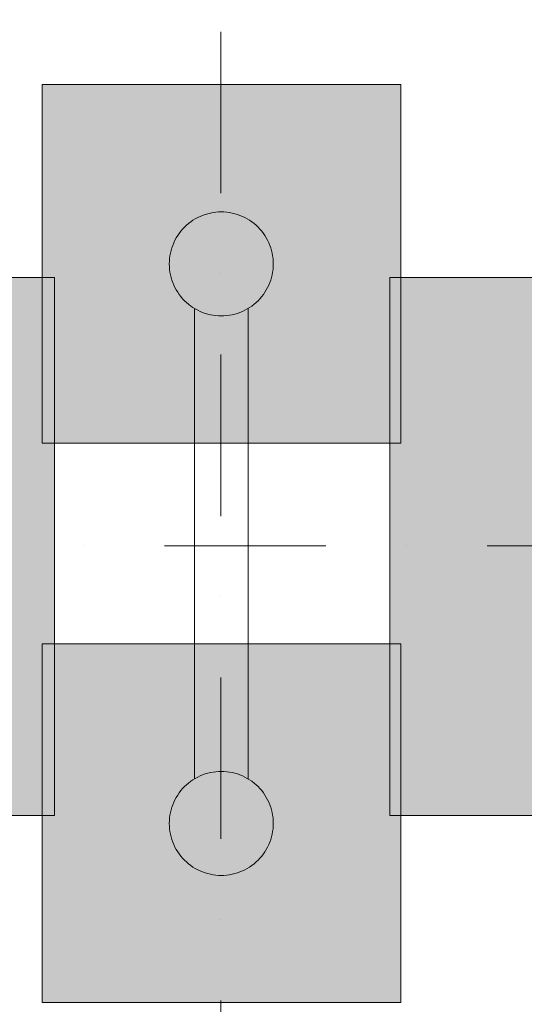
# Model space of a CAD drawing. Units: millimetres. Extents: x -10397 to -5027, y -6255 to 2060.
# Drawn here: x -7832 to -7269, y -4443 to -3345 of the extents above; entities that cross this region are included whole.
import ezdxf

# ---------------------------------------------------------------- set-up
doc = ezdxf.new("R2010")
doc.units = ezdxf.units.MM
doc.header["$MEASUREMENT"] = 0
doc.linetypes.add('Kropki i Kreski', pattern=[360, 180, -90, 0, -90])
for name, color, linetype, lineweight in [('0_Nr_pióra__1_Nr_pióra__1', 7, 'Continuous', 13), ('2D - Ogólne_Nr_pióra__1', 7, 'Continuous', 13), ('Konstrukcja - Stropy_Nr_pióra__1', 7, 'Continuous', 13), ('Wnętrze - Umeblowanie_Nr_pióra__1', 7, 'Continuous', 13), ('Wymiarowanie - Ogólne_Nr_pióra__1', 7, 'Continuous', 13)]:
    doc.layers.add(name, color=color, linetype=linetype, lineweight=lineweight)
doc.layers.add('Konstrukcja - Stropy_Nr_pióra__61', color=7, linetype='Continuous', lineweight=13, true_color=0x6a6a6a)
doc.layers.add('Wymiarowanie - Ogólne', color=7, linetype='Continuous')
doc.styles.add('GENERATED_STYLE_1', font='txt')
doc.dimstyles.new('GENERATED_STYLE__2', dxfattribs={"dimtxt": 150, "dimasz": 137.681159, "dimexe": 0.18, "dimexo": 10, "dimgap": 0.09, "dimtad": 1, "dimtih": 1, "dimtoh": 1, "dimdec": 0, "dimlfac": 0.1, "dimzin": 0, "dimdsep": 46, "dimtxsty": 'GENERATED_STYLE_1', "dimblk": 'ARROWHEAD_5', "dimblk1": 'ARROWHEAD_5', "dimblk2": 'ARROWHEAD_5', "dimcen": 0.09, "dimclrd": 7, "dimclre": 7, "dimclrt": 7, "dimadec": 0, "dimazin": 0, "dimtfac": 1, "dimtdec": 4, "dimtmove": 0, "dimatfit": 3, "dimfxl": 0, "dimtolj": 1, "dimtzin": 0, "dimarcsym": 0})

# ---------------------------------------------------------------- blocks, each defined once
blk = doc.blocks.new('*D80')
at = {"layer": 'Wymiarowanie - Ogólne', "linetype": 'Continuous', "lineweight": 0, "true_color": 0x000000}
for points in [[(-8895.5, -5117.1), (-8755.5, -5154.6), (-8755.5, -5079.6)], [(-6527.1, -5117.1), (-6667, -5079.6), (-6667, -5154.6)]]:
    blk.add_hatch(color=18, dxfattribs=at).paths.add_polyline_path(points)
at = {"layer": 'Wymiarowanie - Ogólne_Nr_pióra__1', "linetype": 'Continuous'}
for p, q in [((-6527.1, -5253), (-6527.1, -3354.9)), ((-8895.5, -5253), (-8895.5, -3807.2)), ((-8895.5, -5117.1), (-8755.5, -5079.6)), ((-8755.5, -5079.6), (-8755.5, -5154.6)), ((-6527.1, -5117.1), (-6667, -5079.6)), ((-6667, -5154.6), (-6667, -5079.6)), ((-8895.5, -5117.1), (-8755.5, -5154.6)), ((-8755.5, -5117.1), (-6667, -5117.1)), ((-6527.1, -5117.1), (-6667, -5154.6))]:
    blk.add_line(p, q, dxfattribs=at)
at = {"layer": 'Wymiarowanie - Ogólne_Nr_pióra__1', "insert": (-7882, -5087.1), "char_height": 150, "attachment_point": 7, "style": 'GENERATED_STYLE_1'}
blk.add_mtext('\\A1;{\\fArial|b0|i0|c238|p38;237}', dxfattribs=at)
blk = doc.blocks.new('ARROWHEAD_5')
at = {"color": 0, "linetype": 'Continuous', "lineweight": 0}
blk.add_line((0, 0), (-1, 0), dxfattribs=at)
blk.add_solid([(-1, 0.2679), (0, 0), (-1, -0.2679), (-1, 0.2679)], dxfattribs=at)
blk = doc.blocks.new('*D83')
at = {"layer": 'Wymiarowanie - Ogólne', "linetype": 'Continuous', "lineweight": 0, "true_color": 0x000000}
for points in [[(-10397.1, -5479.7), (-10257.2, -5517.2), (-10257.2, -5442.2)], [(-5027.1, -5479.7), (-5167, -5442.2), (-5167, -5517.2)]]:
    blk.add_hatch(color=18, dxfattribs=at).paths.add_polyline_path(points)
at = {"layer": 'Wymiarowanie - Ogólne_Nr_pióra__1', "linetype": 'Continuous'}
for p, q in [((-10397.1, -5615.6), (-10397.1, -3836.9)), ((-5027.1, -5615.6), (-5027.1, -3905)), ((-10397.1, -5479.7), (-10257.2, -5442.2)), ((-10257.2, -5442.2), (-10257.2, -5517.2)), ((-5027.1, -5479.7), (-5167, -5442.2)), ((-5167, -5517.2), (-5167, -5442.2)), ((-10397.1, -5479.7), (-10257.2, -5517.2)), ((-10257.2, -5479.7), (-5167, -5479.7)), ((-5027.1, -5479.7), (-5167, -5517.2))]:
    blk.add_line(p, q, dxfattribs=at)
at = {"layer": 'Wymiarowanie - Ogólne_Nr_pióra__1', "insert": (-7882.8, -5449.7), "char_height": 150, "attachment_point": 7, "style": 'GENERATED_STYLE_1'}
blk.add_mtext('\\A1;{\\fArial|b0|i0|c238|p38;537}', dxfattribs=at)

msp = doc.modelspace()

# ---------------------------------------------------------------- hatches: boundary and pattern name
at = {"layer": 'Konstrukcja - Stropy_Nr_pióra__61', "linetype": 'Continuous', "lineweight": 0, "true_color": 0x1a1a1a}
for points in [[(-7806.4, -3817.2), (-7406.4, -3817.2), (-7406.4, -3417.2), (-7806.4, -3417.2)], [(-8392.6, -3632.5), (-8392.6, -4232.5), (-7792.6, -4232.5), (-7792.6, -3632.5)], [(-7418.7, -3632.5), (-7418.7, -4232.5), (-6818.7, -4232.5), (-6818.7, -3632.5)], [(-7806.4, -4441.2), (-7406.4, -4441.2), (-7406.4, -4041.2), (-7806.4, -4041.2)]]:
    msp.add_hatch(color=250, dxfattribs=at).paths.add_polyline_path(points)

# ---------------------------------------------------------------- linework, layer by layer
at = {"layer": '0_Nr_pióra__1_Nr_pióra__1', "linetype": 'Kropki i Kreski'}
msp.add_line((-8750.5, -3931.8), (-6547.2, -3931.8), dxfattribs=at)
at = {"layer": '2D - Ogólne_Nr_pióra__1', "linetype": 'Kropki i Kreski'}
msp.add_line((-7607.3, -3358.4), (-7607.3, -4494.4), dxfattribs=at)
at = {"layer": 'Konstrukcja - Stropy_Nr_pióra__1', "linetype": 'Continuous', "flags": 128}
for points in [[(-7806.4, -3817.2), (-7806.4, -3417.2), (-7406.4, -3417.2), (-7406.4, -3817.2)], [(-8392.6, -3632.5), (-7792.6, -3632.5), (-7792.6, -4232.5), (-8392.6, -4232.5)], [(-7418.7, -3632.5), (-6818.7, -3632.5), (-6818.7, -4232.5), (-7418.7, -4232.5)], [(-7806.4, -4441.2), (-7806.4, -4041.2), (-7406.4, -4041.2), (-7406.4, -4441.2)]]:
    msp.add_lwpolyline(points, close=True, dxfattribs=at)
at = {"layer": 'Wnętrze - Umeblowanie_Nr_pióra__1', "linetype": 'Continuous'}
for p, q in [((-7638.3, -3568.7), (-7640.8, -3570.4)), ((-7635.7, -3567.1), (-7638.3, -3568.7)), ((-7633, -3565.7), (-7635.7, -3567.1)), ((-7630.3, -3564.4), (-7633, -3565.7)), ((-7627.5, -3563.2), (-7630.3, -3564.4)), ((-7624.6, -3562.2), (-7627.5, -3563.2)), ((-7621.7, -3561.3), (-7624.6, -3562.2)), ((-7618.8, -3560.6), (-7621.7, -3561.3)), ((-7615.8, -3560.1), (-7618.8, -3560.6)), ((-7612.8, -3559.7), (-7615.8, -3560.1)), ((-7609.7, -3559.4), (-7612.8, -3559.7)), ((-7606.7, -3559.3), (-7609.7, -3559.4)), ((-7603.7, -3559.4), (-7606.7, -3559.3)), ((-7600.6, -3559.7), (-7603.7, -3559.4)), ((-7597.6, -3560.1), (-7600.6, -3559.7)), ((-7594.6, -3560.6), (-7597.6, -3560.1)), ((-7591.7, -3561.3), (-7594.6, -3560.6)), ((-7588.8, -3562.2), (-7591.7, -3561.3)), ((-7585.9, -3563.2), (-7588.8, -3562.2)), ((-7583.1, -3564.4), (-7585.9, -3563.2)), ((-7580.4, -3565.7), (-7583.1, -3564.4)), ((-7577.7, -3567.1), (-7580.4, -3565.7)), ((-7575.1, -3568.7), (-7577.7, -3567.1)), ((-7572.6, -3570.4), (-7575.1, -3568.7)), ((-7649.8, -3578.5), (-7651.8, -3580.8)), ((-7647.7, -3576.3), (-7649.8, -3578.5)), ((-7645.5, -3574.2), (-7647.7, -3576.3)), ((-7643.2, -3572.3), (-7645.5, -3574.2)), ((-7640.8, -3570.4), (-7643.2, -3572.3)), ((-7570.2, -3572.3), (-7572.6, -3570.4)), ((-7567.9, -3574.2), (-7570.2, -3572.3)), ((-7565.7, -3576.3), (-7567.9, -3574.2)), ((-7563.6, -3578.5), (-7565.7, -3576.3)), ((-7561.6, -3580.8), (-7563.6, -3578.5)), ((-7658.4, -3591), (-7659.7, -3593.8)), ((-7656.9, -3588.3), (-7658.4, -3591)), ((-7655.3, -3585.8), (-7656.9, -3588.3)), ((-7653.6, -3583.3), (-7655.3, -3585.8)), ((-7651.8, -3580.8), (-7653.6, -3583.3)), ((-7559.8, -3583.3), (-7561.6, -3580.8)), ((-7558.1, -3585.8), (-7559.8, -3583.3)), ((-7556.5, -3588.3), (-7558.1, -3585.8)), ((-7555, -3591), (-7556.5, -3588.3)), ((-7553.7, -3593.8), (-7555, -3591)), ((-7661.9, -3599.4), (-7662.7, -3602.3)), ((-7660.9, -3596.6), (-7661.9, -3599.4)), ((-7659.7, -3593.8), (-7660.9, -3596.6)), ((-7552.6, -3596.6), (-7553.7, -3593.8)), ((-7551.5, -3599.4), (-7552.6, -3596.6)), ((-7550.7, -3602.3), (-7551.5, -3599.4)), ((-7664.4, -3611.3), (-7664.6, -3614.3)), ((-7664, -3608.3), (-7664.4, -3611.3)), ((-7663.4, -3605.3), (-7664, -3608.3)), ((-7662.7, -3602.3), (-7663.4, -3605.3)), ((-7550, -3605.3), (-7550.7, -3602.3)), ((-7549.4, -3608.3), (-7550, -3605.3)), ((-7549, -3611.3), (-7549.4, -3608.3)), ((-7548.8, -3614.3), (-7549, -3611.3)), ((-7664.6, -3614.3), (-7664.7, -3617.3)), ((-7664.7, -3617.3), (-7664.6, -3620.4)), ((-7664.6, -3620.4), (-7664.4, -3623.4)), ((-7664.4, -3623.4), (-7664, -3626.4)), ((-7549.4, -3626.4), (-7549, -3623.4)), ((-7549, -3623.4), (-7548.8, -3620.4)), ((-7548.7, -3617.3), (-7548.8, -3614.3)), ((-7548.8, -3620.4), (-7548.7, -3617.3)), ((-7664, -3626.4), (-7663.4, -3629.4)), ((-7663.4, -3629.4), (-7662.7, -3632.4)), ((-7662.7, -3632.4), (-7661.9, -3635.3)), ((-7551.5, -3635.3), (-7550.7, -3632.4)), ((-7550.7, -3632.4), (-7550, -3629.4)), ((-7550, -3629.4), (-7549.4, -3626.4)), ((-7661.9, -3635.3), (-7660.9, -3638.1)), ((-7660.9, -3638.1), (-7659.7, -3640.9)), ((-7659.7, -3640.9), (-7658.4, -3643.7)), ((-7658.4, -3643.7), (-7656.9, -3646.3)), ((-7556.5, -3646.3), (-7555, -3643.7)), ((-7555, -3643.7), (-7553.7, -3640.9)), ((-7553.7, -3640.9), (-7552.6, -3638.1)), ((-7552.6, -3638.1), (-7551.5, -3635.3)), ((-7656.9, -3646.3), (-7655.3, -3648.9)), ((-7655.3, -3648.9), (-7653.6, -3651.4)), ((-7653.6, -3651.4), (-7651.8, -3653.8)), ((-7651.8, -3653.8), (-7649.8, -3656.2)), ((-7649.8, -3656.2), (-7647.7, -3658.4)), ((-7565.7, -3658.4), (-7563.6, -3656.2)), ((-7563.6, -3656.2), (-7561.6, -3653.8)), ((-7561.6, -3653.8), (-7559.8, -3651.4)), ((-7559.8, -3651.4), (-7558.1, -3648.9)), ((-7558.1, -3648.9), (-7556.5, -3646.3)), ((-7647.7, -3658.4), (-7645.5, -3660.4)), ((-7645.5, -3660.4), (-7643.2, -3662.4)), ((-7643.2, -3662.4), (-7640.8, -3664.3)), ((-7640.8, -3664.3), (-7638.3, -3666)), ((-7638.3, -3666), (-7635.7, -3667.6)), ((-7636.7, -3667), (-7636.7, -4191.7)), ((-7635.7, -3667.6), (-7633, -3669)), ((-7580.4, -3669), (-7577.7, -3667.6)), ((-7577.7, -3667.6), (-7575.1, -3666)), ((-7576.7, -4191.7), (-7576.7, -3667)), ((-7575.1, -3666), (-7572.6, -3664.3)), ((-7572.6, -3664.3), (-7570.2, -3662.4)), ((-7570.2, -3662.4), (-7567.9, -3660.4)), ((-7567.9, -3660.4), (-7565.7, -3658.4)), ((-7633, -3669), (-7630.3, -3670.3)), ((-7630.3, -3670.3), (-7627.5, -3671.5)), ((-7627.5, -3671.5), (-7624.6, -3672.5)), ((-7624.6, -3672.5), (-7621.7, -3673.4)), ((-7621.7, -3673.4), (-7618.8, -3674.1)), ((-7618.8, -3674.1), (-7615.8, -3674.6)), ((-7615.8, -3674.6), (-7612.8, -3675)), ((-7612.8, -3675), (-7609.7, -3675.3)), ((-7609.7, -3675.3), (-7606.7, -3675.3)), ((-7606.7, -3675.3), (-7603.7, -3675.3)), ((-7603.7, -3675.3), (-7600.6, -3675)), ((-7600.6, -3675), (-7597.6, -3674.6)), ((-7597.6, -3674.6), (-7594.6, -3674.1)), ((-7594.6, -3674.1), (-7591.7, -3673.4)), ((-7591.7, -3673.4), (-7588.8, -3672.5)), ((-7588.8, -3672.5), (-7585.9, -3671.5)), ((-7585.9, -3671.5), (-7583.1, -3670.3)), ((-7583.1, -3670.3), (-7580.4, -3669)), ((-7615.8, -4184.1), (-7618.8, -4184.6)), ((-7612.8, -4183.7), (-7615.8, -4184.1)), ((-7609.7, -4183.4), (-7612.8, -4183.7)), ((-7606.7, -4183.3), (-7609.7, -4183.4)), ((-7603.7, -4183.4), (-7606.7, -4183.3)), ((-7600.6, -4183.7), (-7603.7, -4183.4)), ((-7597.6, -4184.1), (-7600.6, -4183.7)), ((-7594.6, -4184.6), (-7597.6, -4184.1)), ((-7640.8, -4194.4), (-7643.2, -4196.3)), ((-7638.3, -4192.7), (-7640.8, -4194.4)), ((-7635.7, -4191.1), (-7638.3, -4192.7)), ((-7633, -4189.7), (-7635.7, -4191.1)), ((-7630.3, -4188.4), (-7633, -4189.7)), ((-7627.5, -4187.2), (-7630.3, -4188.4)), ((-7624.6, -4186.2), (-7627.5, -4187.2)), ((-7621.7, -4185.3), (-7624.6, -4186.2)), ((-7618.8, -4184.6), (-7621.7, -4185.3)), ((-7591.7, -4185.3), (-7594.6, -4184.6)), ((-7588.8, -4186.2), (-7591.7, -4185.3)), ((-7585.9, -4187.2), (-7588.8, -4186.2)), ((-7583.1, -4188.4), (-7585.9, -4187.2)), ((-7580.4, -4189.7), (-7583.1, -4188.4)), ((-7577.7, -4191.1), (-7580.4, -4189.7)), ((-7575.1, -4192.7), (-7577.7, -4191.1)), ((-7572.6, -4194.4), (-7575.1, -4192.7)), ((-7570.2, -4196.3), (-7572.6, -4194.4)), ((-7651.8, -4204.8), (-7653.6, -4207.3)), ((-7649.8, -4202.5), (-7651.8, -4204.8)), ((-7647.7, -4200.3), (-7649.8, -4202.5)), ((-7645.5, -4198.2), (-7647.7, -4200.3)), ((-7643.2, -4196.3), (-7645.5, -4198.2)), ((-7567.9, -4198.2), (-7570.2, -4196.3)), ((-7565.7, -4200.3), (-7567.9, -4198.2)), ((-7563.6, -4202.5), (-7565.7, -4200.3)), ((-7561.6, -4204.8), (-7563.6, -4202.5)), ((-7559.8, -4207.3), (-7561.6, -4204.8)), ((-7658.4, -4215), (-7659.7, -4217.8)), ((-7656.9, -4212.3), (-7658.4, -4215)), ((-7655.3, -4209.8), (-7656.9, -4212.3)), ((-7653.6, -4207.3), (-7655.3, -4209.8)), ((-7558.1, -4209.8), (-7559.8, -4207.3)), ((-7556.5, -4212.3), (-7558.1, -4209.8)), ((-7555, -4215), (-7556.5, -4212.3)), ((-7553.7, -4217.8), (-7555, -4215)), ((-7662.7, -4226.3), (-7663.4, -4229.3)), ((-7661.9, -4223.4), (-7662.7, -4226.3)), ((-7660.9, -4220.6), (-7661.9, -4223.4)), ((-7659.7, -4217.8), (-7660.9, -4220.6)), ((-7552.6, -4220.6), (-7553.7, -4217.8)), ((-7551.5, -4223.4), (-7552.6, -4220.6)), ((-7550.7, -4226.3), (-7551.5, -4223.4)), ((-7550, -4229.3), (-7550.7, -4226.3)), ((-7664.6, -4238.3), (-7664.7, -4241.3)), ((-7664.4, -4235.3), (-7664.6, -4238.3)), ((-7664, -4232.3), (-7664.4, -4235.3)), ((-7663.4, -4229.3), (-7664, -4232.3)), ((-7549.4, -4232.3), (-7550, -4229.3)), ((-7549, -4235.3), (-7549.4, -4232.3)), ((-7548.8, -4238.3), (-7549, -4235.3)), ((-7548.7, -4241.3), (-7548.8, -4238.3)), ((-7664.7, -4241.3), (-7664.6, -4244.4)), ((-7664.6, -4244.4), (-7664.4, -4247.4)), ((-7664.4, -4247.4), (-7664, -4250.4)), ((-7549.4, -4250.4), (-7549, -4247.4)), ((-7549, -4247.4), (-7548.8, -4244.4)), ((-7548.8, -4244.4), (-7548.7, -4241.3)), ((-7664, -4250.4), (-7663.4, -4253.4)), ((-7663.4, -4253.4), (-7662.7, -4256.4)), ((-7662.7, -4256.4), (-7661.9, -4259.3)), ((-7661.9, -4259.3), (-7660.9, -4262.1)), ((-7552.6, -4262.1), (-7551.5, -4259.3)), ((-7551.5, -4259.3), (-7550.7, -4256.4)), ((-7550.7, -4256.4), (-7550, -4253.4)), ((-7550, -4253.4), (-7549.4, -4250.4)), ((-7660.9, -4262.1), (-7659.7, -4264.9)), ((-7659.7, -4264.9), (-7658.4, -4267.7)), ((-7658.4, -4267.7), (-7656.9, -4270.3)), ((-7656.9, -4270.3), (-7655.3, -4272.9)), ((-7558.1, -4272.9), (-7556.5, -4270.3)), ((-7556.5, -4270.3), (-7555, -4267.7)), ((-7555, -4267.7), (-7553.7, -4264.9)), ((-7553.7, -4264.9), (-7552.6, -4262.1)), ((-7655.3, -4272.9), (-7653.6, -4275.4)), ((-7653.6, -4275.4), (-7651.8, -4277.8)), ((-7651.8, -4277.8), (-7649.8, -4280.2)), ((-7649.8, -4280.2), (-7647.7, -4282.4)), ((-7647.7, -4282.4), (-7645.5, -4284.4)), ((-7567.9, -4284.4), (-7565.7, -4282.4)), ((-7565.7, -4282.4), (-7563.6, -4280.2)), ((-7563.6, -4280.2), (-7561.6, -4277.8)), ((-7561.6, -4277.8), (-7559.8, -4275.4)), ((-7559.8, -4275.4), (-7558.1, -4272.9)), ((-7645.5, -4284.4), (-7643.2, -4286.4)), ((-7643.2, -4286.4), (-7640.8, -4288.3)), ((-7640.8, -4288.3), (-7638.3, -4290)), ((-7638.3, -4290), (-7635.7, -4291.6)), ((-7635.7, -4291.6), (-7633, -4293)), ((-7633, -4293), (-7630.3, -4294.3)), ((-7583.1, -4294.3), (-7580.4, -4293)), ((-7580.4, -4293), (-7577.7, -4291.6)), ((-7577.7, -4291.6), (-7575.1, -4290)), ((-7575.1, -4290), (-7572.6, -4288.3)), ((-7572.6, -4288.3), (-7570.2, -4286.4)), ((-7570.2, -4286.4), (-7567.9, -4284.4)), ((-7630.3, -4294.3), (-7627.5, -4295.5)), ((-7627.5, -4295.5), (-7624.6, -4296.5)), ((-7624.6, -4296.5), (-7621.7, -4297.4)), ((-7621.7, -4297.4), (-7618.8, -4298.1)), ((-7618.8, -4298.1), (-7615.8, -4298.6)), ((-7615.8, -4298.6), (-7612.8, -4299)), ((-7612.8, -4299), (-7609.7, -4299.3)), ((-7609.7, -4299.3), (-7606.7, -4299.3)), ((-7606.7, -4299.3), (-7603.7, -4299.3)), ((-7603.7, -4299.3), (-7600.6, -4299)), ((-7600.6, -4299), (-7597.6, -4298.6)), ((-7597.6, -4298.6), (-7594.6, -4298.1)), ((-7594.6, -4298.1), (-7591.7, -4297.4)), ((-7591.7, -4297.4), (-7588.8, -4296.5)), ((-7588.8, -4296.5), (-7585.9, -4295.5)), ((-7585.9, -4295.5), (-7583.1, -4294.3))]:
    msp.add_line(p, q, dxfattribs=at)

# ---------------------------------------------------------------- dimensions: what is measured, and where the dimension line sits
at = {"layer": 'Wymiarowanie - Ogólne', "linetype": 'Continuous'}
for base, p1, p2, picture, middle in [((-6527.1, -5117.1), (-8895.5, -3797.2), (-6527.1, -3344.9), '*D80', (-7711.3, -5012.1)), ((-5027.1, -5479.7), (-10397.1, -3826.9), (-5027.1, -3895), '*D83', (-7712.1, -5374.7))]:
    dim = msp.add_linear_dim(base=base, p1=p1, p2=p2, dimstyle='GENERATED_STYLE__2', dxfattribs=at)
    dim.commit()
    dim.dimension.update_dxf_attribs({"geometry": picture, "text_midpoint": middle, "dimtype": 160})

doc.saveas('drawing.dxf')
